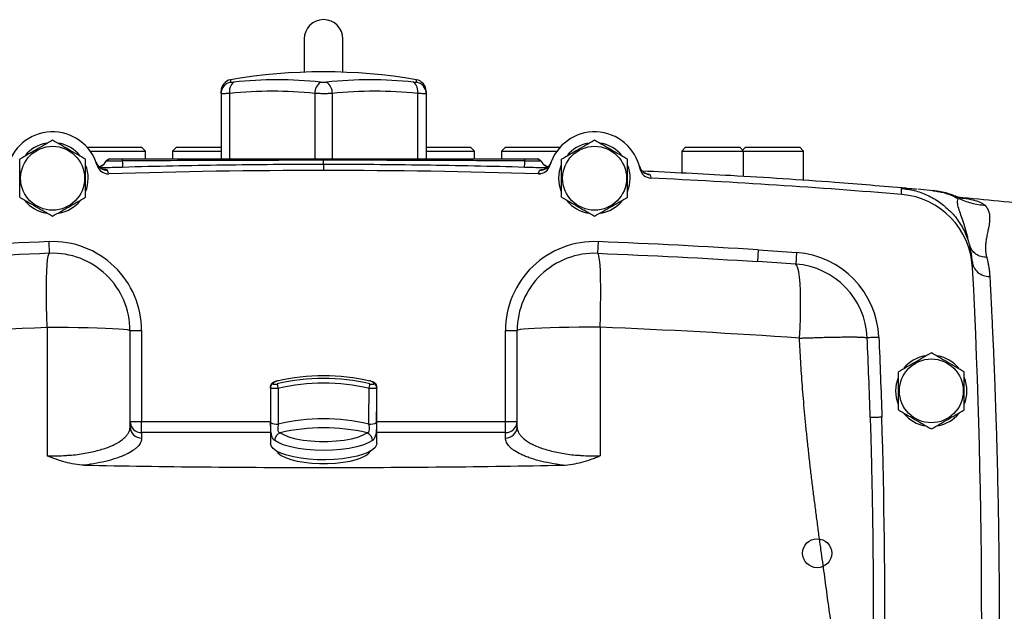
# Model space of a CAD drawing. Units: inches. Extents: x -68 to 56, y -30 to 40.
# Drawn here: x 41 to 51, y 5 to 11 of the extents above; entities that cross this region are included whole.
import ezdxf

# ---------------------------------------------------------------- set-up
doc = ezdxf.new("R2010")
doc.units = ezdxf.units.IN
doc.header["$MEASUREMENT"] = 0

msp = doc.modelspace()

# ---------------------------------------------------------------- linework, layer by layer
at = {"color": 7, "linetype": 'Continuous', "lineweight": 25}
for p, q in [((43.695, 10.947), (43.695, 10.608)), ((44.089, 10.608), (44.089, 10.947)), ((42.849, 10.391), (42.849, 10.415)), ((44.936, 10.415), (44.936, 10.391)), ((42.849, 10.391), (42.849, 9.726)), ((44.936, 10.391), (44.936, 9.726)), ((41.491, 9.845), (41.489, 9.843)), ((41.491, 9.845), (42.042, 9.845)), ((42.081, 9.805), (42.042, 9.845)), ((42.396, 9.845), (42.357, 9.805)), ((42.396, 9.845), (42.849, 9.845)), ((44.936, 9.845), (45.388, 9.845)), ((45.428, 9.805), (45.388, 9.845)), ((45.743, 9.845), (45.703, 9.805)), ((45.743, 9.845), (46.208, 9.845)), ((46.208, 9.845), (46.294, 9.845)), ((46.295, 9.843), (46.294, 9.845)), ((47.573, 9.845), (47.534, 9.805)), ((47.573, 9.845), (48.125, 9.845)), ((48.164, 9.805), (48.125, 9.845)), ((48.184, 9.845), (48.154, 9.815)), ((48.184, 9.845), (48.735, 9.845)), ((48.774, 9.805), (48.735, 9.845)), ((41.52, 9.805), (42.081, 9.805)), ((41.714, 9.726), (41.679, 9.704)), ((41.715, 9.726), (41.68, 9.703)), ((41.846, 9.705), (41.846, 9.726)), ((42.081, 9.726), (42.081, 9.805)), ((42.357, 9.805), (42.357, 9.726)), ((42.357, 9.805), (42.849, 9.805)), ((43.892, 9.712), (43.892, 9.726)), ((44.936, 9.805), (45.428, 9.805)), ((45.428, 9.726), (45.428, 9.805)), ((45.703, 9.805), (45.703, 9.726)), ((45.703, 9.805), (46.235, 9.805)), ((45.939, 9.705), (45.939, 9.726)), ((46.105, 9.703), (46.069, 9.726)), ((46.105, 9.704), (46.07, 9.726)), ((46.235, 9.805), (46.265, 9.805)), ((47.534, 9.805), (47.534, 9.581)), ((47.534, 9.805), (48.164, 9.805)), ((48.164, 9.547), (48.164, 9.805)), ((48.164, 9.805), (48.774, 9.805)), ((48.774, 9.507), (48.774, 9.805)), ((41.586, 9.678), (41.583, 9.688)), ((41.59, 9.66), (41.601, 9.638)), ((41.655, 9.619), (41.652, 9.619)), ((41.68, 9.703), (41.681, 9.701)), ((43.892, 9.669), (43.892, 9.712)), ((46.104, 9.701), (46.105, 9.703)), ((46.13, 9.619), (46.133, 9.619)), ((46.202, 9.687), (46.199, 9.679)), ((47.111, 9.638), (47.105, 9.652)), ((47.119, 9.603), (47.111, 9.624)), ((46.099, 9.577), (46.077, 9.574)), ((49.923, 9.419), (49.916, 9.42)), ((50.122, 9.398), (49.937, 9.418)), ((50.088, 9.402), (50.121, 9.397)), ((50.452, 8.89), (50.445, 8.918)), ((41.105, 8.765), (41.1, 8.883)), ((46.684, 8.883), (46.679, 8.765)), ((50.475, 8.82), (50.464, 8.842)), ((48.313, 8.799), (48.306, 8.681)), ((48.703, 8.773), (48.694, 8.655)), ((50.493, 8.618), (50.478, 8.726)), ((50.491, 8.66), (50.485, 8.729)), ((50.486, 8.726), (50.485, 8.729)), ((50.49, 8.677), (50.486, 8.718)), ((41.924, 7.978), (42.042, 7.978)), ((42.042, 7.978), (42.042, 7.051)), ((45.743, 7.978), (45.861, 7.978)), ((45.743, 7.051), (45.743, 7.978)), ((43.351, 7.403), (43.351, 6.83)), ((44.434, 6.83), (44.434, 7.403)), ((41.924, 7.051), (42.042, 7.051)), ((42.042, 6.939), (42.042, 7.051)), ((45.743, 7.051), (45.861, 7.051)), ((45.743, 6.939), (45.743, 7.051)), ((42.042, 6.939), (42.042, 6.883)), ((45.743, 6.883), (45.743, 6.939)), ((43.42, 6.748), (43.419, 6.745)), ((43.42, 6.748), (43.42, 6.743)), ((44.366, 6.745), (44.364, 6.748)), ((44.365, 6.743), (44.365, 6.748))]:
    msp.add_line(p, q, dxfattribs=at)
at = {"color": 8, "linetype": 'Continuous', "lineweight": 25}
for p, q in [((42.947, 10.531), (42.947, 10.507)), ((44.837, 10.507), (44.837, 10.531)), ((42.937, 10.391), (42.937, 9.726)), ((43.804, 10.391), (43.804, 9.726)), ((43.981, 10.391), (43.981, 9.726)), ((44.847, 10.391), (44.847, 9.726)), ((41.706, 9.581), (41.696, 9.609)), ((46.079, 9.581), (46.088, 9.609)), ((47.213, 9.565), (47.22, 9.536)), ((42.042, 7.051), (43.351, 7.051)), ((44.434, 7.051), (45.743, 7.051)), ((43.351, 6.939), (42.042, 6.939)), ((45.743, 6.939), (44.434, 6.939))]:
    msp.add_line(p, q, dxfattribs=at)
at = {"color": 7, "linetype": 'Continuous', "lineweight": 25, "flags": 128}
for points in [[(46.286, 9.529), (46.293, 9.6), (46.313, 9.668)], [(46.31, 9.398), (46.293, 9.459), (46.286, 9.529)], [(41.08, 8.012), (41.077, 8.121), (41.074, 8.226), (41.073, 8.327), (41.073, 8.421), (41.075, 8.507), (41.077, 8.582), (41.081, 8.646), (41.086, 8.697), (41.091, 8.734), (41.098, 8.757), (41.105, 8.765)], [(46.704, 8.012), (46.708, 8.121), (46.71, 8.226), (46.711, 8.327), (46.711, 8.421), (46.71, 8.507), (46.707, 8.582), (46.704, 8.646), (46.699, 8.697), (46.693, 8.734), (46.687, 8.757), (46.679, 8.765)], [(48.732, 7.901), (48.738, 8.006), (48.742, 8.108), (48.744, 8.206), (48.744, 8.298), (48.742, 8.382), (48.738, 8.457), (48.733, 8.522), (48.725, 8.575), (48.716, 8.615), (48.706, 8.642), (48.694, 8.655)], [(41.08, 8.012), (41.188, 8.012), (41.294, 8.012), (41.398, 8.01), (41.497, 8.009), (41.589, 8.006), (41.673, 8.003), (41.746, 8), (41.809, 7.996), (41.858, 7.992), (41.894, 7.988), (41.916, 7.983), (41.924, 7.978)], [(46.704, 8.012), (46.597, 8.012), (46.49, 8.012), (46.386, 8.01), (46.287, 8.009), (46.195, 8.006), (46.112, 8.003), (46.038, 8), (45.976, 7.996), (45.926, 7.992), (45.89, 7.988), (45.868, 7.983), (45.861, 7.978)], [(43.421, 7.466), (43.421, 7.465), (43.42, 7.464)], [(44.364, 7.466), (44.364, 7.465), (44.364, 7.464)], [(49.711, 7.364), (49.718, 7.435), (49.739, 7.502)], [(49.736, 7.233), (49.718, 7.293), (49.711, 7.364)], [(43.449, 6.938), (43.49, 6.915), (43.544, 6.894), (43.609, 6.877), (43.683, 6.863), (43.764, 6.854), (43.849, 6.849), (43.935, 6.849), (44.02, 6.854), (44.101, 6.863), (44.175, 6.877), (44.24, 6.894), (44.294, 6.915), (44.335, 6.938)], [(44.434, 6.83), (44.432, 6.816), (44.418, 6.789), (44.39, 6.764), (44.35, 6.74), (44.297, 6.719), (44.235, 6.7), (44.163, 6.685), (44.084, 6.673), (44.001, 6.666), (43.914, 6.662), (43.827, 6.663), (43.742, 6.669), (43.66, 6.678), (43.585, 6.692), (43.517, 6.709), (43.459, 6.729), (43.413, 6.752), (43.379, 6.777), (43.358, 6.803), (43.351, 6.83), (43.351, 6.83)], [(44.39, 6.859), (44.347, 6.834), (44.293, 6.812), (44.227, 6.793), (44.151, 6.778), (44.069, 6.766), (43.982, 6.76), (43.892, 6.757), (43.803, 6.76), (43.715, 6.766), (43.633, 6.778), (43.558, 6.793), (43.492, 6.812), (43.437, 6.834), (43.395, 6.859)], [(43.416, 6.75), (43.431, 6.73), (43.462, 6.706), (43.504, 6.685), (43.559, 6.666), (43.622, 6.65), (43.694, 6.638), (43.771, 6.629), (43.851, 6.625), (43.933, 6.625), (44.014, 6.629), (44.091, 6.638), (44.162, 6.65), (44.226, 6.666), (44.28, 6.685), (44.323, 6.706), (44.353, 6.73), (44.369, 6.75)]]:
    msp.add_lwpolyline(points, dxfattribs=at)
at = {"color": 7, "linetype": 'Continuous', "lineweight": 25}
for centre in [(41.136, 9.529), (46.648, 9.529), (50.073, 7.364)]:
    msp.add_circle(centre, 0.325, dxfattribs=at)
at = {"color": 7, "linetype": 'Continuous'}
msp.add_circle((48.912, 5.711), 0.148, dxfattribs=at)
at = {"color": 7, "linetype": 'Continuous', "lineweight": 25}
for centre, radius, start, end in [((43.892, 10.947), 0.197, 0, 180), ((42.967, 10.415), 0.118, 99.7689, 180), ((43.892, 5.041), 5.571, 80.2311, 99.7689), ((43.42, 6.41), 4.121, 83.8366, 96.1634), ((44.365, 6.41), 4.121, 83.8366, 96.1634), ((44.817, 10.415), 0.118, 0, 80.2311), ((42.967, 10.391), 0.118, 99.6202, 179.9031), ((43.048, 10.418), 0.113, 128.4247, 193.797), ((43.371, 6.381), 4.034, 83.8366, 96.1634), ((43.937, 10.397), 0.133, 124.142, 182.3573), ((43.848, 10.397), 0.133, 357.6427, 55.858), ((44.414, 6.381), 4.034, 83.8366, 96.1634), ((44.737, 10.418), 0.113, 346.203, 51.5753), ((44.818, 10.391), 0.118, 0.0969, 80.3798), ((41.136, 9.529), 0.472, 16.0336, 168.4254), ((46.648, 9.529), 0.472, 11.5746, 163.9664), ((41.136, 9.529), 0.362, 100.3344, 140.5377), ((41.136, 9.529), 0.362, 39.6539, 79.6378), ((46.648, 9.529), 0.362, 100.3344, 140.5377), ((46.648, 9.529), 0.362, 39.6539, 79.6378), ((41.136, 9.529), 0.362, 337.8124, 21.8006), ((41.693, 9.727), 0.118, 199.5793, 271.7996), ((41.704, 9.692), 0.118, 196.0336, 271.7666), ((41.572, 9.753), 0.118, 317.6703, 335.2112), ((43.496, 9.741), 1.651, 181.2764, 183.5229), ((44.288, 9.741), 1.651, 356.4771, 358.7236), ((46.081, 9.692), 0.118, 268.2334, 343.9664), ((46.092, 9.727), 0.118, 268.2004, 340.4207), ((46.212, 9.753), 0.118, 204.7888, 223.3812), ((46.648, 9.529), 0.362, 337.8124, 21.8006), ((47.218, 9.683), 0.118, 195.1195, 267.3402), ((47.227, 9.648), 0.118, 191.5746, 267.3076), ((43.892, -61.258), 70.866, 88.23339, 91.76661), ((43.892, -61.258), 70.866, 85.24093, 87.30757), ((49.706, 8.579), 0.787, 2.926, 85.2409), ((43.892, -61.237), 70.866, 84.10085, 84.77727), ((41.136, 9.529), 0.362, 219.8283, 259.6525), ((41.136, 9.529), 0.362, 280.2572, 320.7444), ((46.648, 9.529), 0.362, 219.8283, 259.6525), ((46.648, 9.529), 0.362, 280.2572, 320.7444), ((43.892, -61.258), 70.197, 92.27941, 93.6109), ((41.136, 7.978), 0.906, 0, 92.2794), ((46.648, 7.978), 0.906, 87.7206, 180), ((43.892, -61.258), 70.197, 86.3891, 87.72059), ((41.136, 7.978), 0.787, 0, 92.2794), ((46.648, 7.978), 0.787, 87.7206, 180), ((48.636, 7.871), 0.904, 2.4799, 85.7365), ((48.636, 7.871), 0.786, 2.4799, 85.7365), ((-20.281, 5.002), 70.866, 357.07396, 2.92604), ((50.073, 7.364), 0.362, 100.3344, 140.5377), ((50.073, 7.364), 0.362, 39.6539, 79.6378), ((43.388, 7.405), 0.0375, 102.8839, 179.0501), ((43.389, 7.399), 0.0381, 103.6697, 178.9937), ((43.8, 7.49), 0.384, 188.3474, 195.2403), ((43.984, 7.49), 0.384, 344.7597, 351.6526), ((44.396, 7.405), 0.0375, 0.9499, 77.1161), ((44.395, 7.399), 0.0381, 1.0063, 76.3303), ((50.073, 7.364), 0.362, 337.8124, 21.8006), ((50.073, 7.364), 0.362, 219.8283, 259.6525), ((50.073, 7.364), 0.362, 280.2572, 320.7444), ((42.039, 7.054), 0.115, 181.4731, 271.4009), ((43.414, 7.144), 0.119, 239.1323, 278.4165), ((43.892, 5.014), 2.065, 77.1055, 102.8945), ((44.37, 7.144), 0.119, 261.5835, 300.8677), ((45.745, 7.054), 0.115, 268.5991, 358.5269), ((-20.281, 5.002), 69.882, 357.6162, 1.7173), ((42.039, 6.999), 0.115, 181.4731, 271.4009), ((43.482, 6.857), 0.0875, 112.0532, 179.1809), ((43.892, 5.003), 1.985, 77.1135, 102.8865), ((44.302, 6.857), 0.0875, 0.8191, 67.9468), ((45.745, 6.999), 0.115, 268.5991, 358.5269)]:
    msp.add_arc(centre, radius, start, end, dxfattribs=at)
at = {"color": 8, "linetype": 'Continuous', "lineweight": 25}
for centre, start, end in [((41.572, 9.753), 289.3455, 317.6701), ((46.212, 9.753), 223.3813, 250.6572)]:
    msp.add_arc(centre, 0.118, start, end, dxfattribs=at)
at = {"color": 7, "linetype": 'Continuous', "lineweight": 25}
for centre, major_axis, ratio, start_param, end_param in [((43.892, 5.697), (1.969, 0), 0.924562, 1.328681, 1.812912), ((43.892, 5.566), (1.969, 0), 0.977551, 1.328681, 1.812912), ((43.892, 5.557), (1.929, 0), 0.978092, 1.328681, 1.812912), ((43.892, 7.5), (0, 5.196), 0.104183, 1.590156, 1.659107), ((43.892, 7.482), (0, 5.172), 0.089448, 1.588883, 1.659107), ((43.892, 7.482), (0, 5.172), 0.089448, 4.624078, 4.694302), ((43.892, 7.5), (0, 5.196), 0.104183, 4.624078, 4.693029)]:
    msp.add_ellipse(centre, major_axis=major_axis, ratio=ratio, start_param=start_param, end_param=end_param, dxfattribs=at)
for points, knots in [([(42.947, 10.507), (42.947, 10.507), (42.948, 10.506), (42.95, 10.506), (42.952, 10.506), (42.958, 10.506), (42.961, 10.506), (42.968, 10.506), (42.973, 10.507), (42.977, 10.507)], [0, 0, 0, 0, 0.25, 0.25, 0.5, 0.5, 0.75, 0.75, 1, 1, 1, 1]), ([(43.862, 10.507), (43.867, 10.507), (43.872, 10.506), (43.882, 10.506), (43.887, 10.506), (43.897, 10.506), (43.903, 10.506), (43.913, 10.506), (43.918, 10.507), (43.922, 10.507)], [0, 0, 0, 0, 0.25, 0.25, 0.5, 0.5, 0.75, 0.75, 1, 1, 1, 1]), ([(44.807, 10.507), (44.812, 10.507), (44.816, 10.506), (44.823, 10.506), (44.827, 10.506), (44.832, 10.506), (44.834, 10.506), (44.837, 10.506), (44.837, 10.507), (44.837, 10.507)], [0, 0, 0, 0, 0.25, 0.25, 0.5, 0.5, 0.75, 0.75, 1, 1, 1, 1]), ([(42.937, 10.391), (42.924, 10.391), (42.912, 10.391), (42.895, 10.39), (42.89, 10.39), (42.881, 10.39), (42.877, 10.39), (42.865, 10.39), (42.859, 10.39), (42.851, 10.391), (42.849, 10.391), (42.849, 10.391)], [0, 0, 0, 0, 0.25, 0.25, 0.375, 0.375, 0.5, 0.5, 0.75, 0.75, 1, 1, 1, 1]), ([(43.981, 10.391), (43.967, 10.391), (43.953, 10.391), (43.931, 10.39), (43.923, 10.39), (43.908, 10.39), (43.9, 10.39), (43.877, 10.39), (43.861, 10.39), (43.832, 10.391), (43.817, 10.391), (43.804, 10.391)], [0, 0, 0, 0, 0.25, 0.25, 0.375, 0.375, 0.5, 0.5, 0.75, 0.75, 1, 1, 1, 1]), ([(44.936, 10.391), (44.936, 10.391), (44.934, 10.391), (44.928, 10.39), (44.925, 10.39), (44.919, 10.39), (44.916, 10.39), (44.904, 10.39), (44.895, 10.39), (44.873, 10.391), (44.86, 10.391), (44.847, 10.391)], [0, 0, 0, 0, 0.25, 0.25, 0.375, 0.375, 0.5, 0.5, 0.75, 0.75, 1, 1, 1, 1]), ([(41.136, 9.916), (41.109, 9.9), (41.081, 9.884), (41.026, 9.852), (40.998, 9.836), (40.955, 9.811), (40.941, 9.803), (40.913, 9.786), (40.898, 9.778), (40.857, 9.754), (40.829, 9.738), (40.802, 9.722)], [0, 0, 0, 0, 0.25, 0.25, 0.5, 0.5, 0.625, 0.625, 0.75, 0.75, 1, 1, 1, 1]), ([(41.471, 9.722), (41.444, 9.738), (41.416, 9.754), (41.361, 9.786), (41.332, 9.802), (41.29, 9.827), (41.275, 9.835), (41.247, 9.852), (41.233, 9.86), (41.191, 9.884), (41.164, 9.9), (41.136, 9.916)], [0, 0, 0, 0, 0.25, 0.25, 0.5, 0.5, 0.625, 0.625, 0.75, 0.75, 1, 1, 1, 1]), ([(46.648, 9.916), (46.621, 9.9), (46.593, 9.884), (46.538, 9.852), (46.51, 9.836), (46.467, 9.811), (46.453, 9.803), (46.424, 9.786), (46.41, 9.778), (46.368, 9.754), (46.341, 9.738), (46.313, 9.722)], [0, 0, 0, 0, 0.25, 0.25, 0.5, 0.5, 0.625, 0.625, 0.75, 0.75, 1, 1, 1, 1]), ([(46.983, 9.722), (46.955, 9.738), (46.928, 9.754), (46.872, 9.786), (46.844, 9.802), (46.802, 9.827), (46.787, 9.835), (46.759, 9.852), (46.745, 9.86), (46.703, 9.884), (46.675, 9.9), (46.648, 9.916)], [0, 0, 0, 0, 0.25, 0.25, 0.5, 0.5, 0.625, 0.625, 0.75, 0.75, 1, 1, 1, 1]), ([(40.802, 9.336), (40.802, 9.367), (40.802, 9.4), (40.802, 9.464), (40.802, 9.497), (40.802, 9.562), (40.802, 9.595), (40.802, 9.66), (40.802, 9.691), (40.802, 9.722)], [0, 0, 0, 0, 0.25, 0.25, 0.5, 0.5, 0.75, 0.75, 1, 1, 1, 1]), ([(41.471, 9.336), (41.471, 9.367), (41.471, 9.4), (41.471, 9.464), (41.471, 9.497), (41.471, 9.562), (41.471, 9.595), (41.471, 9.66), (41.471, 9.691), (41.471, 9.722)], [0, 0, 0, 0, 0.25, 0.25, 0.5, 0.5, 0.75, 0.75, 1, 1, 1, 1]), ([(41.715, 9.726), (41.715, 9.726), (41.716, 9.726), (41.716, 9.726), (41.717, 9.726), (41.718, 9.726), (41.719, 9.726), (41.722, 9.726), (41.727, 9.726), (41.734, 9.726), (41.744, 9.726), (41.755, 9.726), (41.77, 9.726), (41.784, 9.726), (41.794, 9.726), (41.806, 9.726), (41.819, 9.726), (41.831, 9.726), (41.839, 9.726), (41.844, 9.726), (41.846, 9.726)], [0, 0, 0, 0, 0.031244, 0.062425, 0.093616, 0.124893, 0.156024, 0.187282, 0.25011, 0.374523, 0.416246, 0.499792, 0.624255, 0.687074, 0.749379, 0.790854, 0.874351, 0.937142, 0.968541, 1, 1, 1, 1]), ([(41.846, 9.726), (41.93, 9.726), (42.101, 9.726), (42.356, 9.726), (42.613, 9.726), (42.954, 9.726), (43.381, 9.726), (43.722, 9.726), (43.892, 9.726)], [0, 0, 0, 0, 0.123769, 0.25, 0.374662, 0.5, 0.750546, 1, 1, 1, 1]), ([(43.892, 9.726), (44.006, 9.726), (44.233, 9.726), (44.574, 9.726), (44.887, 9.726), (45.171, 9.726), (45.428, 9.726), (45.684, 9.726), (45.854, 9.726), (45.939, 9.726)], [0, 0, 0, 0, 0.166177, 0.332843, 0.5, 0.625327, 0.75, 0.876226, 1, 1, 1, 1]), ([(45.939, 9.726), (45.941, 9.726), (45.945, 9.726), (45.951, 9.726), (45.958, 9.726), (45.964, 9.726), (45.971, 9.726), (45.979, 9.726), (45.993, 9.726), (46.006, 9.726), (46.02, 9.726), (46.033, 9.726), (46.045, 9.726), (46.054, 9.726), (46.059, 9.726), (46.063, 9.726), (46.066, 9.726), (46.068, 9.726), (46.069, 9.726), (46.069, 9.726), (46.069, 9.726)], [0, 0, 0, 0, 0.031243, 0.062424, 0.093615, 0.124892, 0.160515, 0.19624, 0.250115, 0.374527, 0.416253, 0.499795, 0.624262, 0.687078, 0.74938, 0.790856, 0.874357, 0.937144, 0.968542, 1, 1, 1, 1]), ([(46.313, 9.336), (46.313, 9.367), (46.313, 9.4), (46.313, 9.464), (46.313, 9.497), (46.313, 9.562), (46.313, 9.595), (46.313, 9.66), (46.313, 9.691), (46.313, 9.722)], [0, 0, 0, 0, 0.25, 0.25, 0.5, 0.5, 0.75, 0.75, 1, 1, 1, 1]), ([(46.983, 9.336), (46.983, 9.367), (46.983, 9.4), (46.983, 9.464), (46.983, 9.497), (46.983, 9.562), (46.983, 9.595), (46.983, 9.66), (46.983, 9.691), (46.983, 9.722)], [0, 0, 0, 0, 0.25, 0.25, 0.5, 0.5, 0.75, 0.75, 1, 1, 1, 1]), ([(41.652, 9.618), (41.652, 9.618), (41.653, 9.618), (41.649, 9.619), (41.639, 9.623), (41.624, 9.632), (41.608, 9.643), (41.601, 9.654), (41.599, 9.656)], [0, 0, 0, 0, 0.110654, 0.382352, 0.594977, 0.776403, 0.947491, 1, 1, 1, 1]), ([(41.677, 9.702), (41.677, 9.701), (41.675, 9.698), (41.671, 9.69), (41.662, 9.679), (41.652, 9.668), (41.635, 9.656), (41.621, 9.647), (41.61, 9.645), (41.609, 9.645)], [0, 0, 0, 0, 0.155354, 0.453927, 0.635334, 0.772784, 0.888624, 0.993123, 1, 1, 1, 1]), ([(41.846, 9.705), (41.843, 9.704), (41.838, 9.704), (41.83, 9.704), (41.822, 9.704), (41.815, 9.704), (41.807, 9.704), (41.801, 9.704), (41.794, 9.704), (41.788, 9.704), (41.774, 9.704), (41.753, 9.704), (41.731, 9.703), (41.717, 9.703), (41.707, 9.703), (41.699, 9.703), (41.692, 9.703), (41.686, 9.703), (41.683, 9.703), (41.68, 9.703), (41.68, 9.703), (41.68, 9.703)], [0, 0, 0, 0, 0.031346, 0.061761, 0.091314, 0.120065, 0.148063, 0.175135, 0.201157, 0.226186, 0.250269, 0.379179, 0.49968, 0.563002, 0.626325, 0.68892, 0.751383, 0.814148, 0.876271, 0.938023, 1, 1, 1, 1]), ([(43.892, 9.712), (43.805, 9.712), (43.632, 9.712), (43.375, 9.711), (43.121, 9.711), (42.775, 9.71), (42.35, 9.708), (42.009, 9.706), (41.846, 9.705)], [0, 0, 0, 0, 0.127591, 0.253454, 0.377589, 0.499993, 0.76014, 1, 1, 1, 1]), ([(43.892, 9.669), (43.552, 9.669), (43.211, 9.667), (42.53, 9.657), (42.189, 9.65), (41.848, 9.64)], [0, 0, 0, 0, 0.5, 0.5, 1, 1, 1, 1]), ([(45.939, 9.705), (45.859, 9.705), (45.695, 9.706), (45.444, 9.708), (45.183, 9.709), (44.838, 9.71), (44.406, 9.712), (44.065, 9.712), (43.892, 9.712)], [0, 0, 0, 0, 0.117394, 0.239859, 0.367397, 0.500008, 0.746539, 1, 1, 1, 1]), ([(45.936, 9.64), (45.596, 9.65), (45.255, 9.657), (44.574, 9.667), (44.233, 9.669), (43.892, 9.669)], [0, 0, 0, 0, 0.5, 0.5, 1, 1, 1, 1]), ([(46.105, 9.703), (46.105, 9.703), (46.105, 9.703), (46.104, 9.703), (46.103, 9.703), (46.102, 9.703), (46.1, 9.703), (46.098, 9.703), (46.095, 9.703), (46.092, 9.703), (46.089, 9.703), (46.085, 9.703), (46.081, 9.703), (46.077, 9.703), (46.072, 9.703), (46.067, 9.703), (46.062, 9.703), (46.055, 9.703), (46.047, 9.703), (46.036, 9.703), (46.025, 9.704), (46.013, 9.704), (46, 9.704), (45.985, 9.704), (45.971, 9.704), (45.955, 9.704), (45.944, 9.704), (45.939, 9.705)], [0, 0, 0, 0, 0.030979, 0.061978, 0.093074, 0.124344, 0.155793, 0.187104, 0.218298, 0.249454, 0.280646, 0.311953, 0.343454, 0.37509, 0.406567, 0.437946, 0.469303, 0.500719, 0.549378, 0.599994, 0.651913, 0.705396, 0.760839, 0.818313, 0.877035, 0.937409, 1, 1, 1, 1]), ([(46.175, 9.645), (46.169, 9.647), (46.153, 9.653), (46.138, 9.664), (46.126, 9.675), (46.118, 9.685), (46.111, 9.694), (46.108, 9.7), (46.107, 9.702), (46.107, 9.702)], [0, 0, 0, 0, 0.083355, 0.18997, 0.314607, 0.472627, 0.685921, 0.988443, 1, 1, 1, 1]), ([(46.186, 9.657), (46.184, 9.655), (46.178, 9.645), (46.164, 9.634), (46.149, 9.625), (46.138, 9.62), (46.132, 9.618), (46.132, 9.618), (46.132, 9.618)], [0, 0, 0, 0, 0.039001, 0.19641, 0.360361, 0.546275, 0.775902, 1, 1, 1, 1]), ([(47.17, 9.578), (47.17, 9.578), (47.17, 9.578), (47.163, 9.581), (47.151, 9.587), (47.135, 9.6), (47.121, 9.613), (47.117, 9.624), (47.117, 9.624)], [0, 0, 0, 0, 0.235519, 0.468549, 0.657577, 0.826012, 0.991387, 1, 1, 1, 1]), ([(49.819, 9.427), (49.577, 9.447), (48.983, 9.497), (48.087, 9.555), (47.434, 9.587), (47.134, 9.602)], [0, 0, 0, 0, 0.271162, 0.664939, 1, 1, 1, 1]), ([(40.802, 9.336), (40.829, 9.32), (40.857, 9.304), (40.912, 9.272), (40.94, 9.256), (40.983, 9.231), (40.997, 9.223), (41.025, 9.207), (41.04, 9.199), (41.081, 9.175), (41.109, 9.159), (41.136, 9.143)], [0, 0, 0, 0, 0.25, 0.25, 0.5, 0.5, 0.625, 0.625, 0.75, 0.75, 1, 1, 1, 1]), ([(41.136, 9.143), (41.164, 9.159), (41.191, 9.174), (41.247, 9.207), (41.275, 9.223), (41.318, 9.247), (41.332, 9.256), (41.36, 9.272), (41.374, 9.28), (41.416, 9.304), (41.444, 9.32), (41.471, 9.336)], [0, 0, 0, 0, 0.25, 0.25, 0.5, 0.5, 0.625, 0.625, 0.75, 0.75, 1, 1, 1, 1]), ([(46.313, 9.336), (46.341, 9.32), (46.368, 9.304), (46.424, 9.272), (46.452, 9.256), (46.495, 9.231), (46.509, 9.223), (46.537, 9.207), (46.551, 9.199), (46.593, 9.175), (46.621, 9.159), (46.648, 9.143)], [0, 0, 0, 0, 0.25, 0.25, 0.5, 0.5, 0.625, 0.625, 0.75, 0.75, 1, 1, 1, 1]), ([(46.648, 9.143), (46.675, 9.159), (46.703, 9.174), (46.759, 9.207), (46.787, 9.223), (46.829, 9.247), (46.844, 9.256), (46.872, 9.272), (46.886, 9.28), (46.928, 9.304), (46.955, 9.32), (46.983, 9.336)], [0, 0, 0, 0, 0.25, 0.25, 0.5, 0.5, 0.625, 0.625, 0.75, 0.75, 1, 1, 1, 1]), ([(50.322, 9.345), (50.312, 9.349), (50.292, 9.358), (50.26, 9.368), (50.22, 9.38), (50.17, 9.392), (50.117, 9.399), (50.089, 9.403)], [0, 0, 0, 0, 0.1194379, 0.2276212, 0.3495767, 0.6518651, 1, 1, 1, 1]), ([(50.347, 9.334), (50.348, 9.334), (50.35, 9.334), (50.33, 9.342), (50.317, 9.347)], [0, 0, 0, 0, 0.345553, 1, 1, 1, 1]), ([(50.623, 9.251), (50.576, 9.254), (50.528, 9.262), (50.436, 9.286), (50.392, 9.302), (50.349, 9.322)], [0, 0, 0, 0, 0.5, 0.5, 1, 1, 1, 1]), ([(50.623, 9.251), (50.624, 9.249), (50.628, 9.245), (50.632, 9.238), (50.637, 9.232), (50.641, 9.225), (50.645, 9.218), (50.648, 9.211), (50.651, 9.204), (50.654, 9.197), (50.657, 9.19), (50.659, 9.182), (50.664, 9.162), (50.667, 9.125), (50.664, 9.078), (50.657, 9.034), (50.65, 9.003), (50.644, 8.973), (50.639, 8.946), (50.634, 8.921), (50.63, 8.898), (50.627, 8.876), (50.625, 8.856), (50.624, 8.835), (50.624, 8.815), (50.624, 8.796), (50.626, 8.777), (50.628, 8.759), (50.631, 8.741), (50.634, 8.73), (50.636, 8.724)], [0, 0, 0, 0, 0.02192, 0.043618, 0.065096, 0.086356, 0.107399, 0.128226, 0.14884, 0.169243, 0.189436, 0.209421, 0.2292, 0.346524, 0.471082, 0.528268, 0.597848, 0.641379, 0.684919, 0.728466, 0.761878, 0.793875, 0.824463, 0.853651, 0.881447, 0.907862, 0.932908, 0.956601, 0.978958, 1, 1, 1, 1]), ([(50.26, 9.197), (50.263, 9.194), (50.303, 9.16), (50.362, 9.076), (50.428, 8.96), (50.453, 8.878), (50.464, 8.843)], [0, 0, 0, 0, 0.027945, 0.383885, 0.733722, 1, 1, 1, 1]), ([(50.636, 8.724), (50.637, 8.718), (50.64, 8.706), (50.645, 8.689), (50.649, 8.671), (50.652, 8.653), (50.655, 8.635), (50.658, 8.617), (50.661, 8.599), (50.663, 8.581), (50.665, 8.563), (50.666, 8.545), (50.667, 8.533), (50.668, 8.527)], [0, 0, 0, 0, 0.095268, 0.189637, 0.283116, 0.375714, 0.467439, 0.558301, 0.648309, 0.737472, 0.825802, 0.913308, 1, 1, 1, 1]), ([(50.49, 8.677), (50.491, 8.66), (50.495, 8.641), (50.513, 8.605), (50.527, 8.588), (50.56, 8.56), (50.581, 8.548), (50.624, 8.533), (50.646, 8.528), (50.668, 8.527)], [0, 0, 0, 0, 0.25, 0.25, 0.5, 0.5, 0.75, 0.75, 1, 1, 1, 1]), ([(50.668, 8.527), (50.668, 8.52), (50.669, 8.502), (50.671, 8.47), (50.673, 8.425), (50.676, 8.366), (50.68, 8.294), (50.684, 8.206), (50.689, 8.101), (50.695, 7.978), (50.702, 7.815), (50.711, 7.617), (50.719, 7.396), (50.726, 7.188), (50.736, 6.892), (50.746, 6.497), (50.756, 5.991), (50.762, 5.493), (50.763, 5.163), (50.763, 4.84), (50.762, 4.51), (50.756, 4.011), (50.746, 3.504), (50.736, 3.108), (50.726, 2.813), (50.719, 2.606), (50.71, 2.385), (50.702, 2.175), (50.693, 1.991), (50.687, 1.843), (50.681, 1.724), (50.676, 1.63), (50.672, 1.56), (50.669, 1.512), (50.668, 1.486), (50.668, 1.477)], [0, 0, 0, 0, 0.0043512, 0.011083, 0.0201949, 0.0316866, 0.0455574, 0.0618069, 0.080434, 0.101438, 0.1248178, 0.1608918, 0.1937845, 0.2234978, 0.2500332, 0.3164304, 0.3802074, 0.4413731, 0.4999361, 0.5000025, 0.5586737, 0.619965, 0.683885, 0.7504427, 0.7768779, 0.8064747, 0.8392348, 0.8751599, 0.9047987, 0.9305058, 0.952279, 0.9701163, 0.9840163, 0.9939778, 1, 1, 1, 1]), ([(48.732, 7.901), (48.738, 7.902), (48.749, 7.902), (48.768, 7.903), (48.79, 7.904), (48.814, 7.904), (48.842, 7.905), (48.881, 7.906), (48.936, 7.908), (48.996, 7.91), (49.054, 7.911), (49.109, 7.912), (49.168, 7.913), (49.209, 7.913), (49.235, 7.913), (49.245, 7.913), (49.256, 7.913), (49.267, 7.913), (49.278, 7.913), (49.29, 7.913), (49.301, 7.913), (49.313, 7.913), (49.324, 7.912), (49.336, 7.912), (49.347, 7.912), (49.358, 7.912), (49.368, 7.911), (49.378, 7.911), (49.387, 7.91), (49.396, 7.909), (49.403, 7.909), (49.41, 7.908), (49.415, 7.907), (49.419, 7.906), (49.421, 7.905), (49.421, 7.905)], [0, 0, 0, 0, 0.014307, 0.031512, 0.051624, 0.074642, 0.100564, 0.129381, 0.186723, 0.258722, 0.310042, 0.370263, 0.439384, 0.5174, 0.531154, 0.545831, 0.56143, 0.577952, 0.595396, 0.613763, 0.633053, 0.653266, 0.674402, 0.69646, 0.719441, 0.743345, 0.768171, 0.793921, 0.820593, 0.848187, 0.876705, 0.906145, 0.936507, 0.967792, 1, 1, 1, 1]), ([(49.252, 2.074), (49.253, 2.094), (49.255, 2.134), (49.257, 2.195), (49.258, 2.256), (49.259, 2.317), (49.26, 2.38), (49.261, 2.442), (49.261, 2.506), (49.261, 2.57), (49.26, 2.635), (49.259, 2.7), (49.258, 2.766), (49.256, 2.832), (49.254, 2.899), (49.251, 2.967), (49.248, 3.035), (49.245, 3.104), (49.241, 3.173), (49.237, 3.243), (49.233, 3.314), (49.228, 3.385), (49.223, 3.457), (49.215, 3.562), (49.203, 3.702), (49.187, 3.88), (49.168, 4.066), (49.142, 4.304), (49.104, 4.611), (49.062, 4.935), (49.022, 5.228), (48.989, 5.471), (48.96, 5.681), (48.935, 5.859), (48.916, 6.004), (48.897, 6.15), (48.878, 6.296), (48.86, 6.442), (48.842, 6.589), (48.826, 6.734), (48.811, 6.876), (48.796, 7.015), (48.784, 7.151), (48.772, 7.284), (48.762, 7.413), (48.752, 7.54), (48.744, 7.663), (48.738, 7.783), (48.734, 7.862), (48.732, 7.901)], [0, 0, 0, 0, 0.010325, 0.020748, 0.031269, 0.041888, 0.052606, 0.063424, 0.074341, 0.085358, 0.096475, 0.107692, 0.11901, 0.130429, 0.14195, 0.153572, 0.165297, 0.177123, 0.189052, 0.201083, 0.213218, 0.225456, 0.237797, 0.250242, 0.279566, 0.310214, 0.342188, 0.375488, 0.432945, 0.500799, 0.542523, 0.584249, 0.625978, 0.650985, 0.67598, 0.700963, 0.725936, 0.750899, 0.776283, 0.801116, 0.825398, 0.849132, 0.872317, 0.894955, 0.917049, 0.938598, 0.959605, 0.980072, 1, 1, 1, 1]), ([(49.539, 7.91), (49.524, 7.909), (49.509, 7.908), (49.482, 7.907), (49.469, 7.907), (49.447, 7.906), (49.438, 7.905), (49.426, 7.905), (49.422, 7.905), (49.421, 7.905)], [0, 0, 0, 0, 0.25, 0.25, 0.5, 0.5, 0.75, 0.75, 1, 1, 1, 1]), ([(50.073, 7.75), (50.046, 7.735), (50.018, 7.719), (49.963, 7.687), (49.935, 7.67), (49.892, 7.646), (49.878, 7.637), (49.85, 7.621), (49.835, 7.613), (49.794, 7.589), (49.766, 7.573), (49.739, 7.557)], [0, 0, 0, 0, 0.25, 0.25, 0.5, 0.5, 0.625, 0.625, 0.75, 0.75, 1, 1, 1, 1]), ([(50.408, 7.557), (50.381, 7.573), (50.353, 7.589), (50.298, 7.621), (50.269, 7.637), (50.227, 7.662), (50.212, 7.67), (50.184, 7.686), (50.17, 7.694), (50.128, 7.719), (50.101, 7.735), (50.073, 7.75)], [0, 0, 0, 0, 0.25, 0.25, 0.5, 0.5, 0.625, 0.625, 0.75, 0.75, 1, 1, 1, 1]), ([(49.739, 7.171), (49.739, 7.202), (49.739, 7.234), (49.739, 7.299), (49.739, 7.331), (49.739, 7.397), (49.739, 7.43), (49.739, 7.494), (49.739, 7.526), (49.739, 7.557)], [0, 0, 0, 0, 0.25, 0.25, 0.5, 0.5, 0.75, 0.75, 1, 1, 1, 1]), ([(50.408, 7.171), (50.408, 7.202), (50.408, 7.234), (50.408, 7.299), (50.408, 7.331), (50.408, 7.397), (50.408, 7.43), (50.408, 7.494), (50.408, 7.526), (50.408, 7.557)], [0, 0, 0, 0, 0.25, 0.25, 0.5, 0.5, 0.75, 0.75, 1, 1, 1, 1]), ([(43.421, 7.465), (43.413, 7.463), (43.397, 7.459), (43.377, 7.449), (43.363, 7.437), (43.354, 7.423), (43.35, 7.412), (43.351, 7.406), (43.351, 7.406)], [0, 0, 0, 0, 0.222263, 0.484881, 0.66541, 0.836667, 0.992422, 1, 1, 1, 1]), ([(43.42, 7.464), (43.415, 7.462), (43.41, 7.461), (43.401, 7.458), (43.396, 7.456), (43.389, 7.452), (43.386, 7.45), (43.381, 7.446), (43.38, 7.444), (43.38, 7.442)], [0, 0, 0, 0, 0.25, 0.25, 0.5, 0.5, 0.75, 0.75, 1, 1, 1, 1]), ([(43.38, 7.436), (43.38, 7.434), (43.381, 7.433), (43.386, 7.431), (43.389, 7.431), (43.396, 7.431), (43.401, 7.431), (43.41, 7.432), (43.415, 7.433), (43.42, 7.434)], [0, 0, 0, 0, 0.25, 0.25, 0.5, 0.5, 0.75, 0.75, 1, 1, 1, 1]), ([(44.433, 7.408), (44.433, 7.41), (44.433, 7.416), (44.429, 7.426), (44.422, 7.437), (44.41, 7.447), (44.393, 7.457), (44.375, 7.463), (44.365, 7.465), (44.364, 7.465)], [0, 0, 0, 0, 0.044158, 0.180786, 0.314003, 0.465521, 0.701159, 0.945693, 1, 1, 1, 1]), ([(44.404, 7.442), (44.404, 7.444), (44.403, 7.446), (44.399, 7.45), (44.396, 7.452), (44.388, 7.456), (44.384, 7.458), (44.374, 7.461), (44.369, 7.462), (44.364, 7.464)], [0, 0, 0, 0, 0.25, 0.25, 0.5, 0.5, 0.75, 0.75, 1, 1, 1, 1]), ([(44.364, 7.434), (44.369, 7.433), (44.374, 7.432), (44.384, 7.431), (44.388, 7.431), (44.396, 7.431), (44.399, 7.431), (44.403, 7.433), (44.404, 7.434), (44.404, 7.436)], [0, 0, 0, 0, 0.25, 0.25, 0.5, 0.5, 0.75, 0.75, 1, 1, 1, 1]), ([(43.43, 7.389), (43.425, 7.388), (43.42, 7.388), (43.41, 7.387), (43.405, 7.387), (43.395, 7.387), (43.391, 7.387), (43.382, 7.387), (43.378, 7.388), (43.371, 7.389), (43.368, 7.389), (43.362, 7.391), (43.359, 7.392), (43.353, 7.394), (43.351, 7.397), (43.351, 7.4)], [0, 0, 0, 0, 0.125, 0.125, 0.25, 0.25, 0.375, 0.375, 0.5, 0.5, 0.625, 0.625, 0.75, 0.75, 1, 1, 1, 1]), ([(44.433, 7.4), (44.433, 7.398), (44.433, 7.397), (44.431, 7.395), (44.429, 7.394), (44.425, 7.392), (44.423, 7.391), (44.417, 7.389), (44.413, 7.389), (44.403, 7.387), (44.394, 7.387), (44.38, 7.387), (44.375, 7.387), (44.365, 7.388), (44.36, 7.388), (44.355, 7.389)], [0, 0, 0, 0, 0.125, 0.125, 0.25, 0.25, 0.375, 0.375, 0.5, 0.5, 0.75, 0.75, 0.875, 0.875, 1, 1, 1, 1]), ([(49.739, 7.171), (49.766, 7.155), (49.794, 7.139), (49.849, 7.107), (49.877, 7.091), (49.92, 7.066), (49.934, 7.058), (49.962, 7.041), (49.977, 7.033), (50.018, 7.009), (50.046, 6.993), (50.073, 6.977)], [0, 0, 0, 0, 0.25, 0.25, 0.5, 0.5, 0.625, 0.625, 0.75, 0.75, 1, 1, 1, 1]), ([(50.073, 6.977), (50.101, 6.993), (50.128, 7.009), (50.184, 7.041), (50.212, 7.057), (50.255, 7.082), (50.269, 7.09), (50.297, 7.107), (50.311, 7.115), (50.353, 7.139), (50.381, 7.155), (50.408, 7.171)], [0, 0, 0, 0, 0.25, 0.25, 0.5, 0.5, 0.625, 0.625, 0.75, 0.75, 1, 1, 1, 1]), ([(43.395, 6.859), (43.391, 6.861), (43.387, 6.865), (43.38, 6.874), (43.377, 6.879), (43.371, 6.89), (43.369, 6.896), (43.365, 6.911), (43.363, 6.918), (43.36, 6.935), (43.358, 6.944), (43.356, 6.962), (43.356, 6.972), (43.354, 6.992), (43.354, 7.002), (43.353, 7.022), (43.353, 7.032), (43.353, 7.042)], [0, 0, 0, 0, 0.125, 0.125, 0.25, 0.25, 0.375, 0.375, 0.5, 0.5, 0.625, 0.625, 0.75, 0.75, 0.875, 0.875, 1, 1, 1, 1]), ([(43.431, 7.026), (43.43, 7.017), (43.428, 7.007), (43.426, 6.988), (43.425, 6.978), (43.426, 6.966), (43.427, 6.961), (43.429, 6.954), (43.431, 6.951), (43.435, 6.946), (43.438, 6.944), (43.443, 6.94), (43.446, 6.939), (43.449, 6.938)], [0, 0, 0, 0, 0.25, 0.25, 0.5, 0.5, 0.625, 0.625, 0.75, 0.75, 0.875, 0.875, 1, 1, 1, 1]), ([(44.335, 6.938), (44.341, 6.94), (44.347, 6.943), (44.355, 6.954), (44.358, 6.961), (44.36, 6.979), (44.359, 6.988), (44.357, 7.007), (44.355, 7.017), (44.353, 7.026)], [0, 0, 0, 0, 0.25, 0.25, 0.5, 0.5, 0.75, 0.75, 1, 1, 1, 1]), ([(44.431, 7.042), (44.431, 7.032), (44.431, 7.022), (44.431, 7.002), (44.43, 6.992), (44.429, 6.972), (44.428, 6.962), (44.426, 6.944), (44.425, 6.935), (44.422, 6.918), (44.42, 6.911), (44.416, 6.897), (44.413, 6.89), (44.407, 6.879), (44.404, 6.874), (44.397, 6.865), (44.394, 6.861), (44.39, 6.859)], [0, 0, 0, 0, 0.125, 0.125, 0.25, 0.25, 0.375, 0.375, 0.5, 0.5, 0.625, 0.625, 0.75, 0.75, 0.875, 0.875, 1, 1, 1, 1]), ([(49.451, 7.092), (49.452, 7.062), (49.454, 6.999), (49.457, 6.902), (49.46, 6.8), (49.462, 6.693), (49.465, 6.581), (49.468, 6.424), (49.472, 6.225), (49.476, 5.984), (49.479, 5.776), (49.48, 5.599), (49.481, 5.454), (49.482, 5.309), (49.483, 5.164), (49.483, 4.977), (49.482, 4.753), (49.481, 4.495), (49.479, 4.246), (49.476, 4.007), (49.472, 3.779), (49.469, 3.59), (49.465, 3.437), (49.463, 3.319), (49.46, 3.201), (49.456, 3.085), (49.453, 2.97), (49.45, 2.857), (49.446, 2.745), (49.443, 2.634), (49.439, 2.524), (49.435, 2.416), (49.431, 2.31), (49.427, 2.204), (49.424, 2.135), (49.422, 2.1)], [0, 0, 0, 0, 0.018416, 0.037835, 0.058257, 0.079682, 0.102112, 0.125544, 0.17378, 0.222009, 0.270232, 0.29923, 0.328258, 0.357316, 0.386403, 0.415522, 0.469257, 0.52095, 0.570609, 0.618242, 0.66386, 0.707474, 0.731488, 0.755239, 0.778732, 0.801967, 0.824948, 0.847678, 0.870159, 0.892394, 0.914388, 0.936141, 0.957659, 0.978944, 1, 1, 1, 1]), ([(49.569, 7.096), (49.554, 7.095), (49.539, 7.095), (49.51, 7.094), (49.497, 7.094), (49.475, 7.093), (49.466, 7.093), (49.455, 7.092), (49.451, 7.092), (49.451, 7.092)], [0, 0, 0, 0, 0.25, 0.25, 0.5, 0.5, 0.75, 0.75, 1, 1, 1, 1]), ([(41.08, 6.703), (41.136, 6.701), (41.192, 6.702), (41.261, 6.706), (41.275, 6.707), (41.302, 6.709), (41.316, 6.71), (41.356, 6.713), (41.382, 6.716), (41.434, 6.724), (41.459, 6.728), (41.509, 6.737), (41.533, 6.742), (41.602, 6.758), (41.645, 6.77), (41.703, 6.791), (41.721, 6.798), (41.756, 6.814), (41.772, 6.822), (41.817, 6.846), (41.842, 6.863), (41.872, 6.891), (41.881, 6.9), (41.897, 6.919), (41.903, 6.928), (41.919, 6.957), (41.924, 6.976), (41.924, 6.996)], [0, 0, 0, 0, 0.125, 0.125, 0.15625, 0.15625, 0.1875, 0.1875, 0.25, 0.25, 0.3125, 0.3125, 0.375, 0.375, 0.5, 0.5, 0.5625, 0.5625, 0.625, 0.625, 0.75, 0.75, 0.8125, 0.8125, 0.875, 0.875, 1, 1, 1, 1]), ([(45.861, 6.996), (45.861, 6.976), (45.866, 6.957), (45.881, 6.928), (45.888, 6.919), (45.903, 6.9), (45.912, 6.891), (45.943, 6.863), (45.968, 6.846), (46.013, 6.822), (46.029, 6.814), (46.063, 6.798), (46.082, 6.791), (46.14, 6.77), (46.182, 6.758), (46.252, 6.742), (46.276, 6.737), (46.325, 6.728), (46.35, 6.724), (46.402, 6.716), (46.428, 6.713), (46.469, 6.71), (46.482, 6.709), (46.509, 6.707), (46.523, 6.706), (46.593, 6.702), (46.648, 6.701), (46.704, 6.703)], [0, 0, 0, 0, 0.125, 0.125, 0.1875, 0.1875, 0.25, 0.25, 0.375, 0.375, 0.4375, 0.4375, 0.5, 0.5, 0.625, 0.625, 0.6875, 0.6875, 0.75, 0.75, 0.8125, 0.8125, 0.84375, 0.84375, 0.875, 0.875, 1, 1, 1, 1]), ([(42.042, 6.883), (42.042, 6.869), (42.038, 6.854), (42.025, 6.826), (42.016, 6.811), (41.996, 6.79), (41.988, 6.783), (41.972, 6.77), (41.963, 6.763), (41.934, 6.743), (41.912, 6.731), (41.873, 6.712), (41.86, 6.706), (41.832, 6.695), (41.816, 6.689), (41.77, 6.672), (41.736, 6.662), (41.664, 6.644), (41.626, 6.635), (41.545, 6.62), (41.502, 6.614), (41.458, 6.608)], [0, 0, 0, 0, 0.125, 0.125, 0.25, 0.25, 0.3125, 0.3125, 0.375, 0.375, 0.5, 0.5, 0.5625, 0.5625, 0.625, 0.625, 0.75, 0.75, 0.875, 0.875, 1, 1, 1, 1]), ([(46.326, 6.608), (46.282, 6.614), (46.24, 6.62), (46.158, 6.635), (46.12, 6.644), (46.048, 6.662), (46.015, 6.672), (45.968, 6.689), (45.953, 6.695), (45.924, 6.706), (45.911, 6.712), (45.873, 6.731), (45.851, 6.743), (45.821, 6.763), (45.812, 6.77), (45.796, 6.783), (45.789, 6.79), (45.769, 6.811), (45.759, 6.826), (45.746, 6.854), (45.743, 6.869), (45.743, 6.883)], [0, 0, 0, 0, 0.125, 0.125, 0.25, 0.25, 0.375, 0.375, 0.4375, 0.4375, 0.5, 0.5, 0.625, 0.625, 0.6875, 0.6875, 0.75, 0.75, 0.875, 0.875, 1, 1, 1, 1]), ([(41.458, 6.608), (41.425, 6.609), (41.393, 6.612), (41.328, 6.623), (41.297, 6.63), (41.234, 6.647), (41.203, 6.657), (41.156, 6.673), (41.141, 6.679), (41.118, 6.688), (41.11, 6.691), (41.095, 6.697), (41.088, 6.7), (41.08, 6.703)], [0, 0, 0, 0, 0.25, 0.25, 0.5, 0.5, 0.75, 0.75, 0.875, 0.875, 0.9375, 0.9375, 1, 1, 1, 1]), ([(46.326, 6.608), (46.359, 6.609), (46.392, 6.612), (46.456, 6.623), (46.488, 6.63), (46.551, 6.647), (46.582, 6.657), (46.628, 6.673), (46.644, 6.679), (46.666, 6.688), (46.674, 6.691), (46.689, 6.697), (46.697, 6.7), (46.704, 6.703)], [0, 0, 0, 0, 0.25, 0.25, 0.5, 0.5, 0.75, 0.75, 0.875, 0.875, 0.9375, 0.9375, 1, 1, 1, 1]), ([(41.458, 6.608), (42.268, 6.592), (43.08, 6.584), (44.298, 6.584), (44.704, 6.586), (45.516, 6.594), (45.921, 6.6), (46.326, 6.608)], [0, 0, 0, 0, 0.5, 0.5, 0.75, 0.75, 1, 1, 1, 1])]:
    msp.add_open_spline(points, degree=3, knots=knots, dxfattribs=at)
at = {"color": 8, "linetype": 'Continuous', "lineweight": 25}
for points, knots in [([(41.848, 9.64), (41.827, 9.639), (41.776, 9.638), (41.701, 9.636), (41.643, 9.635), (41.625, 9.635), (41.621, 9.635)], [0, 0, 0, 0, 0.227996, 0.559217, 0.890481, 1, 1, 1, 1]), ([(41.696, 9.609), (41.694, 9.612), (41.69, 9.616), (41.663, 9.618), (41.655, 9.619)], [0, 0, 0, 0, 0.713936, 1, 1, 1, 1]), ([(46.164, 9.634), (46.147, 9.635), (46.111, 9.635), (46.029, 9.637), (45.967, 9.639), (45.936, 9.64)], [0, 0, 0, 0, 0.316127, 0.652571, 1, 1, 1, 1]), ([(46.088, 9.609), (46.091, 9.612), (46.094, 9.616), (46.122, 9.618), (46.13, 9.619)], [0, 0, 0, 0, 0.709999, 1, 1, 1, 1]), ([(47.165, 9.58), (47.169, 9.579), (47.188, 9.576), (47.206, 9.571), (47.21, 9.567), (47.213, 9.565)], [0, 0, 0, 0, 0.134431, 0.567209, 1, 1, 1, 1]), ([(49.768, 9.426), (49.774, 9.427), (49.784, 9.429), (49.845, 9.426), (49.901, 9.421), (49.923, 9.419)], [0, 0, 0, 0, 0.370224, 0.744731, 1, 1, 1, 1]), ([(49.768, 9.426), (49.813, 9.42), (49.903, 9.408), (50.034, 9.36), (50.158, 9.291), (50.226, 9.228), (50.26, 9.197)], [0, 0, 0, 0, 0.240761, 0.493502, 0.754912, 1, 1, 1, 1]), ([(50.121, 9.397), (50.139, 9.394), (50.191, 9.387), (50.268, 9.362), (50.324, 9.334), (50.349, 9.322)], [0, 0, 0, 0, 0.216865, 0.657295, 1, 1, 1, 1]), ([(50.349, 9.322), (50.347, 9.328), (50.345, 9.336), (50.328, 9.342), (50.322, 9.344)], [0, 0, 0, 0, 0.684073, 1, 1, 1, 1]), ([(50.445, 8.918), (50.444, 8.925), (50.434, 8.963), (50.414, 9.037), (50.386, 9.12), (50.359, 9.195), (50.341, 9.255), (50.336, 9.298), (50.345, 9.314), (50.349, 9.322)], [0, 0, 0, 0, 0.036099, 0.184574, 0.327035, 0.465465, 0.64628, 0.824017, 1, 1, 1, 1]), ([(50.346, 9.333), (50.374, 9.329), (50.439, 9.322), (50.518, 9.304), (50.587, 9.281), (50.611, 9.261), (50.623, 9.251)], [0, 0, 0, 0, 0.197394, 0.460204, 0.732195, 1, 1, 1, 1]), ([(50.485, 8.729), (50.483, 8.744), (50.479, 8.783), (50.47, 8.819), (50.464, 8.842)], [0, 0, 0, 0, 0.367734, 1, 1, 1, 1]), ([(50.636, 8.723), (50.616, 8.725), (50.576, 8.729), (50.524, 8.755), (50.488, 8.787), (50.478, 8.812), (50.475, 8.82)], [0, 0, 0, 0, 0.276517, 0.567159, 0.857799, 1, 1, 1, 1])]:
    msp.add_open_spline(points, degree=3, knots=knots, dxfattribs=at)
at = {"color": 7, "linetype": 'Continuous', "lineweight": 25}
for points in [[(43.892, 9.669), (43.892, 9.659), (43.892, 9.639), (43.892, 9.608)], [(49.772, 9.364), (49.771, 9.395), (49.77, 9.416), (49.768, 9.426)], [(41.105, 8.765), (40.562, 8.743), (40.019, 8.716), (39.479, 8.681)], [(46.679, 8.765), (47.223, 8.743), (47.765, 8.716), (48.306, 8.681)], [(48.313, 8.799), (48.443, 8.791), (48.573, 8.782), (48.703, 8.773)], [(48.694, 8.655), (48.565, 8.664), (48.435, 8.673), (48.306, 8.681)], [(39.052, 7.901), (39.726, 7.948), (40.402, 7.985), (41.08, 8.012)], [(41.08, 8.012), (41.08, 7.576), (41.08, 7.139), (41.08, 6.703)], [(46.704, 8.012), (46.704, 7.576), (46.704, 7.139), (46.704, 6.703)], [(48.732, 7.901), (48.059, 7.948), (47.383, 7.985), (46.704, 8.012)], [(41.924, 6.996), (41.924, 7.323), (41.924, 7.651), (41.924, 7.978)], [(45.861, 6.996), (45.861, 7.323), (45.861, 7.651), (45.861, 7.978)], [(49.451, 7.092), (49.443, 7.363), (49.433, 7.634), (49.421, 7.905)], [(49.539, 7.91), (49.551, 7.639), (49.561, 7.367), (49.57, 7.096)], [(43.38, 7.442), (43.38, 7.44), (43.38, 7.438), (43.38, 7.436)], [(44.404, 7.436), (44.404, 7.438), (44.404, 7.44), (44.404, 7.442)], [(43.351, 7.4), (43.351, 7.402), (43.351, 7.404), (43.351, 7.406)], [(44.433, 7.406), (44.434, 7.404), (44.434, 7.402), (44.433, 7.4)]]:
    msp.add_open_spline(points, degree=3, dxfattribs=at)

doc.saveas('drawing.dxf')
